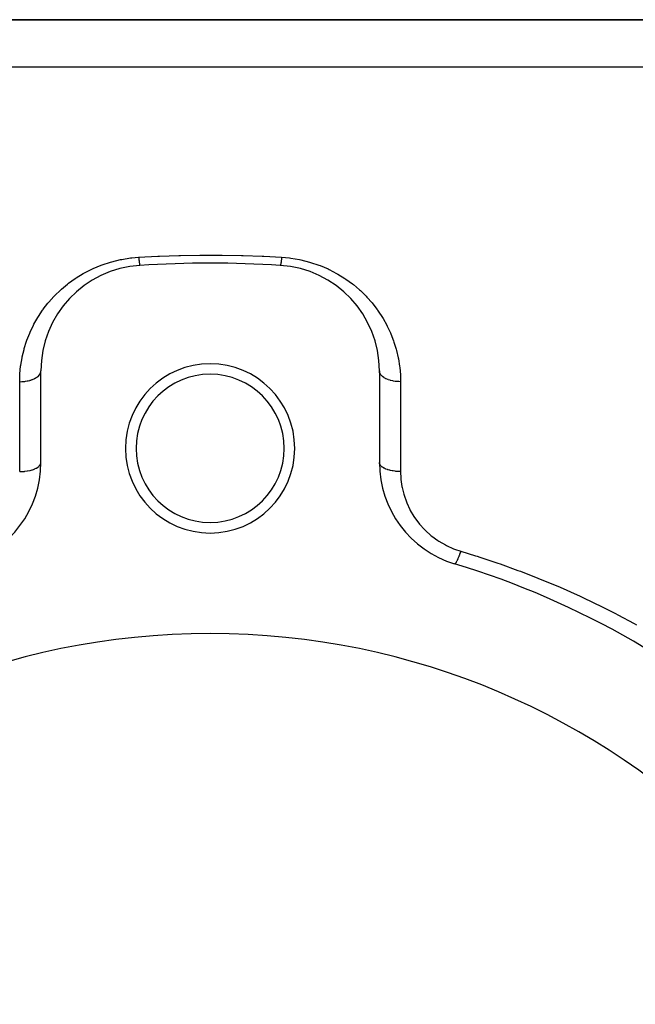
# Model space of a CAD drawing. Extents: x 24 to 1742, y -1013 to 283.
# Drawn here: x 1013 to 1071, y -288 to -195 of the extents above; entities that cross this region are included whole.
import ezdxf

# ---------------------------------------------------------------- set-up
doc = ezdxf.new("R2010")
doc.units = 0
doc.linetypes.add('DASHED', pattern=[11.05, 8.7, -2.35])
doc.layers.get('0').update_dxf_attribs({"linetype": 'CONTINUOUS'})
doc.layers.add('NEVIDI', color=4, linetype='DASHED')

msp = doc.modelspace()

# ---------------------------------------------------------------- linework, layer by layer
at = {"color": 2}
for p, q in [((926, -195), (1077.950033, -195)), ((1077.950033, -195), (926, -195)), ((1015, -236.837363), (1015, -228.189663)), ((1047, -228.189663), (1047, -236.837363))]:
    msp.add_line(p, q, dxfattribs=at)
for centre, radius, start, end in [((1025, -228.189663), 10, 93.621091, 180), ((1031, -323), 105, 86.378909, 93.621091), ((1037, -228.189663), 10, 0, 86.378909), ((1031, -235.5), 8, 0, 180), ((1031, -235.5), 7, 0, 180), ((1031, -235.5), 8, 180, 360), ((1031, -235.5), 7, 180, 360), ((1005, -236.837363), 10, 286.791447, 360), ((1057, -236.837363), 10, 180, 253.208553), ((1031, -323), 80, 46.791447, 73.208553), ((1031, -323), 70, 0, 180)]:
    msp.add_arc(centre, radius, start, end, dxfattribs=at)
at = {"layer": 'NEVIDI', "color": 7, "linetype": 'CONTINUOUS'}
for p, q in [((1077.950033, -199.484299), (1010.272153, -199.484299)), ((1021.712866, -217.866018), (1022.52274, -217.669073)), ((1022.52274, -217.669073), (1022.645137, -217.644367)), ((1022.645137, -217.644367), (1023.483636, -217.509716)), ((1023.483636, -217.509716), (1023.609827, -217.494596)), ((1023.609827, -217.494596), (1024.242105, -217.438746)), ((1024.242105, -217.438746), (1024.250107, -217.516193)), ((1024.242108, -217.438746), (1026.06681, -217.34068)), ((1024.250107, -217.516193), (1024.252906, -217.542559)), ((1024.252906, -217.542559), (1024.261731, -217.623186)), ((1024.261731, -217.623186), (1024.262464, -217.629712)), ((1024.262464, -217.629712), (1024.263328, -217.63737)), ((1024.263328, -217.63737), (1024.265246, -217.654246)), ((1024.265246, -217.654246), (1024.274706, -217.73476)), ((1026.06681, -217.34068), (1026.216161, -217.334011)), ((1026.216161, -217.334011), (1028.040118, -217.269135)), ((1028.040118, -217.269135), (1028.187744, -217.265223)), ((1028.187744, -217.265223), (1030.013453, -217.233392)), ((1030.013453, -217.233392), (1030.161061, -217.232156)), ((1030.161061, -217.232156), (1031.98676, -217.233394)), ((1031.98676, -217.233394), (1032.134382, -217.23483)), ((1032.134382, -217.23483), (1033.960022, -217.269139)), ((1033.960022, -217.269139), (1034.107782, -217.273256)), ((1034.107782, -217.273256), (1035.933257, -217.340683)), ((1035.933257, -217.340683), (1036.082666, -217.347559)), ((1036.082666, -217.347559), (1037.757893, -217.438745)), ((1037.731984, -217.678292), (1037.722555, -217.757227)), ((1037.734755, -217.654248), (1037.731984, -217.678292)), ((1037.738262, -217.623261), (1037.734755, -217.654248)), ((1037.739863, -217.60891), (1037.738262, -217.623261)), ((1037.744296, -217.568532), (1037.739863, -217.60891)), ((1037.747093, -217.542561), (1037.744296, -217.568532)), ((1037.756693, -217.450544), (1037.747093, -217.542561)), ((1037.757891, -217.438749), (1037.756693, -217.450544)), ((1037.757891, -217.438749), (1038.510025, -217.508766)), ((1038.510025, -217.508766), (1038.633212, -217.524742)), ((1038.633212, -217.524742), (1039.459178, -217.665222)), ((1039.459178, -217.665222), (1039.579297, -217.690567)), ((1019.117543, -218.928305), (1019.832175, -218.56415)), ((1019.832175, -218.56415), (1019.941575, -218.513551)), ((1019.941575, -218.513551), (1020.697288, -218.198902)), ((1020.697288, -218.198902), (1020.811564, -218.156436)), ((1020.811564, -218.156436), (1021.594418, -217.899796)), ((1021.594418, -217.899796), (1021.712866, -217.866018)), ((1024.274706, -217.73476), (1024.277446, -217.757226)), ((1024.277446, -217.757226), (1024.282617, -217.798568)), ((1024.282617, -217.798568), (1024.284153, -217.810581)), ((1024.284153, -217.810581), (1024.286742, -217.830534)), ((1024.286742, -217.830534), (1024.289431, -217.850873)), ((1024.289431, -217.850873), (1024.298508, -217.91654)), ((1024.298508, -217.91654), (1024.301131, -217.934624)), ((1024.301131, -217.934624), (1024.302779, -217.945779)), ((1024.302779, -217.945779), (1024.304248, -217.955584)), ((1024.304248, -217.955584), (1024.309942, -217.99231)), ((1024.309942, -217.99231), (1024.312469, -218.007941)), ((1024.312469, -218.007941), (1024.32096, -218.057286)), ((1024.32096, -218.057286), (1024.321847, -218.062147)), ((1024.321847, -218.062147), (1024.323243, -218.069677)), ((1024.323243, -218.069677), (1024.323382, -218.07042)), ((1024.323382, -218.07042), (1024.3315, -218.111121)), ((1024.3315, -218.111121), (1024.333809, -218.121706)), ((1024.333809, -218.121706), (1024.339519, -218.145837)), ((1024.339519, -218.145837), (1024.340791, -218.150797)), ((1024.340791, -218.150797), (1024.341503, -218.1535)), ((1024.341503, -218.1535), (1024.343682, -218.161459)), ((1024.343682, -218.161459), (1024.350906, -218.184156)), ((1024.350906, -218.184156), (1024.35294, -218.189436)), ((1024.35294, -218.189436), (1024.35546, -218.195232)), ((1024.35546, -218.195232), (1024.35659, -218.197549)), ((1024.35659, -218.197549), (1024.359649, -218.202897)), ((1024.359649, -218.202897), (1024.361529, -218.20547)), ((1024.361529, -218.20547), (1024.367685, -218.209618)), ((1037.636629, -218.207427), (1037.631579, -218.209628)), ((1037.638471, -218.20547), (1037.636629, -218.207427)), ((1037.644534, -218.195244), (1037.638471, -218.20547)), ((1037.645055, -218.194115), (1037.644534, -218.195244)), ((1037.645673, -218.19273), (1037.645055, -218.194115)), ((1037.64706, -218.189436), (1037.645673, -218.19273)), ((1037.654171, -218.168815), (1037.64706, -218.189436)), ((1037.656318, -218.161459), (1037.654171, -218.168815)), ((1037.660481, -218.145839), (1037.656318, -218.161459)), ((1037.661746, -218.140754), (1037.660481, -218.145839)), ((1037.663907, -218.131719), (1037.661746, -218.140754)), ((1037.666191, -218.121706), (1037.663907, -218.131719)), ((1037.67421, -218.083038), (1037.666191, -218.121706)), ((1037.676618, -218.07042), (1037.67421, -218.083038)), ((1037.678153, -218.062147), (1037.676618, -218.07042)), ((1037.679536, -218.054546), (1037.678153, -218.062147)), ((1037.685026, -218.023018), (1037.679536, -218.054546)), ((1037.687531, -218.007941), (1037.685026, -218.023018)), ((1037.696276, -217.952097), (1037.687531, -218.007941)), ((1037.697221, -217.94578), (1037.696276, -217.952097)), ((1037.698719, -217.935648), (1037.697221, -217.94578)), ((1037.698869, -217.934625), (1037.698719, -217.935648)), ((1037.707899, -217.870676), (1037.698869, -217.934625)), ((1037.710569, -217.850874), (1037.707899, -217.870676)), ((1037.717384, -217.798573), (1037.710569, -217.850874)), ((1037.718946, -217.786234), (1037.717384, -217.798573)), ((1037.719826, -217.779222), (1037.718946, -217.786234)), ((1037.722555, -217.757227), (1037.719826, -217.779222)), ((1039.579297, -217.690567), (1040.383504, -217.89341)), ((1040.383504, -217.89341), (1040.501363, -217.928081)), ((1040.501363, -217.928081), (1041.283843, -218.191791)), ((1041.283843, -218.191791), (1041.397981, -218.235284)), ((1041.397981, -218.235284), (1042.144755, -218.55332)), ((1042.144755, -218.55332), (1042.252526, -218.604203)), ((1042.252526, -218.604203), (1042.958636, -218.970842)), ((1017.619813, -219.907713), (1018.248615, -219.457303)), ((1018.248615, -219.457303), (1018.344265, -219.394023)), ((1018.344265, -219.394023), (1019.015368, -218.98537)), ((1019.015368, -218.98537), (1019.117543, -218.928305)), ((1042.958636, -218.970842), (1043.060623, -219.028799)), ((1043.060623, -219.028799), (1043.727821, -219.441774)), ((1043.727821, -219.441774), (1043.824488, -219.506736)), ((1043.824488, -219.506736), (1044.452644, -219.963634)), ((1016.939906, -220.469551), (1017.529291, -219.977764)), ((1017.529291, -219.977764), (1017.619813, -219.907713)), ((1044.452644, -219.963634), (1044.54231, -220.03408)), ((1044.54231, -220.03408), (1045.123416, -220.526144)), ((1015.743975, -221.700069), (1016.23693, -221.149225)), ((1016.23693, -221.149225), (1016.31365, -221.069428)), ((1016.31365, -221.069428), (1016.85559, -220.545344)), ((1016.85559, -220.545344), (1016.939906, -220.469551)), ((1045.123416, -220.526144), (1045.205677, -220.601151)), ((1045.205677, -220.601151), (1045.74106, -221.126084)), ((1045.74106, -221.126084), (1045.816737, -221.205871)), ((1045.816737, -221.205871), (1046.307955, -221.762548)), ((1015.227665, -222.360821), (1015.674354, -221.783695)), ((1015.674354, -221.783695), (1015.743975, -221.700069)), ((1046.307955, -221.762548), (1046.377836, -221.847727)), ((1046.377836, -221.847727), (1046.788134, -222.383056)), ((1014.350977, -223.76812), (1014.707847, -223.140852)), ((1014.707847, -223.140852), (1014.764066, -223.049667)), ((1014.764066, -223.049667), (1015.165257, -222.447656)), ((1015.165257, -222.447656), (1015.21176, -222.382794)), ((1015.21176, -222.382794), (1015.227665, -222.360821)), ((1046.788134, -222.383056), (1046.824446, -222.433616)), ((1046.824446, -222.433616), (1046.887569, -222.52287)), ((1046.887569, -222.52287), (1047.285374, -223.129859)), ((1047.285374, -223.129859), (1047.340921, -223.221532)), ((1047.340921, -223.221532), (1047.691443, -223.848906)), ((1013.989526, -224.514423), (1014.301295, -223.863109)), ((1014.301295, -223.863109), (1014.350977, -223.76812)), ((1047.691443, -223.848906), (1047.73971, -223.942944)), ((1047.73971, -223.942944), (1048.043765, -224.590412)), ((1013.68476, -225.276578), (1013.946887, -224.612262)), ((1013.946887, -224.612262), (1013.989526, -224.514423)), ((1048.043765, -224.590412), (1048.085167, -224.687303)), ((1048.085167, -224.687303), (1048.342968, -225.354658)), ((1013.436136, -226.052029), (1013.649463, -225.376123)), ((1013.649463, -225.376123), (1013.68476, -225.276578)), ((1048.342968, -225.354658), (1048.377793, -225.455199)), ((1048.377793, -225.455199), (1048.588134, -226.139688)), ((1013.105528, -227.640763), (1013.222406, -226.942218)), ((1013.222406, -226.942218), (1013.243329, -226.839386)), ((1013.243329, -226.839386), (1013.408197, -226.152735)), ((1013.408197, -226.152735), (1013.436136, -226.052029)), ((1048.588134, -226.139688), (1048.615695, -226.242146)), ((1048.615695, -226.242146), (1048.776397, -226.936326)), ((1048.776397, -226.936326), (1048.796543, -227.039806)), ((1013.024028, -228.454092), (1013.091879, -227.744607)), ((1013.091879, -227.744607), (1013.105528, -227.640763)), ((1048.796543, -227.039806), (1048.907949, -227.743291)), ((1048.907949, -227.743291), (1048.920805, -227.84841)), ((1048.920805, -227.84841), (1048.98237, -228.560851)), ((1013, -229.200931), (1013.017655, -228.560296)), ((1013.017655, -228.560296), (1013.024028, -228.454092)), ((1014.456281, -228.882813), (1014.566072, -228.818642)), ((1014.566072, -228.818642), (1014.59018, -228.802984)), ((1014.59018, -228.802984), (1014.626122, -228.778399)), ((1014.626122, -228.778399), (1014.71851, -228.706971)), ((1014.71851, -228.706971), (1014.73774, -228.690275)), ((1014.73774, -228.690275), (1014.766869, -228.663489)), ((1014.766869, -228.663489), (1014.839919, -228.586093)), ((1014.839919, -228.586093), (1014.854268, -228.568616)), ((1014.854268, -228.568616), (1014.876132, -228.54002)), ((1014.876132, -228.54002), (1014.928308, -228.457985)), ((1014.928308, -228.457985), (1014.937708, -228.440077)), ((1014.937708, -228.440077), (1014.95179, -228.41036)), ((1014.95179, -228.41036), (1014.981992, -228.325043)), ((1014.981992, -228.325043), (1014.986444, -228.307175)), ((1014.986444, -228.307175), (1014.992558, -228.276779)), ((1014.992558, -228.276779), (1015, -228.189663)), ((1047.013556, -228.307169), (1047.000167, -228.202713)), ((1047.018008, -228.325039), (1047.013556, -228.307169)), ((1047.021511, -228.337563), (1047.018008, -228.325039)), ((1047.062292, -228.440072), (1047.021511, -228.337563)), ((1047.071688, -228.457971), (1047.062292, -228.440072)), ((1047.078187, -228.469638), (1047.071688, -228.457971)), ((1047.145732, -228.56861), (1047.078187, -228.469638)), ((1047.160066, -228.58607), (1047.145732, -228.56861)), ((1047.169182, -228.596717), (1047.160066, -228.58607)), ((1047.26226, -228.690269), (1047.169182, -228.596717)), ((1047.281496, -228.70697), (1047.26226, -228.690269)), ((1047.292994, -228.716614), (1047.281496, -228.70697)), ((1047.409821, -228.802979), (1047.292994, -228.716614)), ((1047.433909, -228.818625), (1047.409821, -228.802979)), ((1047.447211, -228.827001), (1047.433909, -228.818625)), ((1047.585788, -228.904734), (1047.447211, -228.827001)), ((1048.98237, -228.560851), (1048.987738, -228.66669)), ((1048.987738, -228.66669), (1048.999998, -229.20093)), ((1013, -229.200931), (1013.025823, -229.200846)), ((1013, -237.694208), (1013, -229.200931)), ((1013.025823, -229.200846), (1013.187685, -229.196464)), ((1013.187685, -229.196464), (1013.232404, -229.194076)), ((1013.232404, -229.194076), (1013.292514, -229.190054)), ((1013.292514, -229.190054), (1013.452524, -229.174704)), ((1013.452524, -229.174704), (1013.495246, -229.169434)), ((1013.495246, -229.169434), (1013.55372, -229.161397)), ((1013.55372, -229.161397), (1013.709205, -229.135215)), ((1013.709205, -229.135215), (1013.749459, -229.127244)), ((1013.749459, -229.127244), (1013.805047, -229.115387)), ((1013.805047, -229.115387), (1013.953146, -229.0787)), ((1013.953146, -229.0787), (1013.990067, -229.068324)), ((1013.990067, -229.068324), (1014.042169, -229.052783)), ((1014.042169, -229.052783), (1014.179917, -229.006193)), ((1014.179917, -229.006193), (1014.212973, -228.993712)), ((1014.212973, -228.993712), (1014.260481, -228.974806)), ((1014.260481, -228.974806), (1014.385459, -228.918987)), ((1014.385459, -228.918987), (1014.414214, -228.904738)), ((1014.414214, -228.904738), (1014.456281, -228.882813)), ((1047.614493, -228.91896), (1047.585788, -228.904734)), ((1047.629148, -228.926005), (1047.614493, -228.91896)), ((1047.787028, -228.993711), (1047.629148, -228.926005)), ((1047.820061, -229.006183), (1047.787028, -228.993711)), ((1047.835649, -229.011884), (1047.820061, -229.006183)), ((1048.009934, -229.068323), (1047.835649, -229.011884)), ((1048.046836, -229.078694), (1048.009934, -229.068323)), ((1048.062908, -229.083051), (1048.046836, -229.078694)), ((1048.250541, -229.127243), (1048.062908, -229.083051)), ((1048.290737, -229.135202), (1048.250541, -229.127243)), ((1048.307096, -229.138298), (1048.290737, -229.135202)), ((1048.504752, -229.169433), (1048.307096, -229.138298)), ((1048.547454, -229.1747), (1048.504752, -229.169433)), ((1048.563524, -229.176553), (1048.547454, -229.1747)), ((1048.767594, -229.194075), (1048.563524, -229.176553)), ((1048.81229, -229.196462), (1048.767594, -229.194075)), ((1048.827709, -229.197167), (1048.81229, -229.196462)), ((1048.999998, -229.20093), (1048.827709, -229.197167)), ((1049, -229.200931), (1049, -237.694208)), ((1014.737756, -237.261524), (1014.839921, -237.173255)), ((1014.839921, -237.173255), (1014.854273, -237.158443)), ((1014.854273, -237.158443), (1014.928108, -237.065032)), ((1014.928108, -237.065032), (1014.928313, -237.064713)), ((1014.928313, -237.064713), (1014.937661, -237.049625)), ((1014.937661, -237.049625), (1014.981755, -236.952835)), ((1014.981755, -236.952835), (1014.981997, -236.952071)), ((1014.981997, -236.952071), (1014.986454, -236.936919)), ((1014.986454, -236.936919), (1014.999998, -236.838576)), ((1047.009564, -236.921027), (1047, -236.83737)), ((1047.013553, -236.936922), (1047.009564, -236.921027)), ((1047.018009, -236.952074), (1047.013553, -236.936922)), ((1047.053383, -237.034007), (1047.018009, -236.952074)), ((1047.062343, -237.049624), (1047.053383, -237.034007)), ((1047.071694, -237.064714), (1047.062343, -237.049624)), ((1047.131989, -237.143476), (1047.071694, -237.064714)), ((1047.145732, -237.158448), (1047.131989, -237.143476)), ((1047.160076, -237.173253), (1047.145732, -237.158448)), ((1047.243967, -237.247469), (1047.160076, -237.173253)), ((1013, -237.694208), (1013.187757, -237.690423)), ((1013.187757, -237.690423), (1013.195199, -237.690117)), ((1013.195199, -237.690117), (1013.232364, -237.688405)), ((1013.232364, -237.688405), (1013.452629, -237.671976)), ((1013.452629, -237.671976), (1013.458905, -237.671347)), ((1013.458905, -237.671347), (1013.495465, -237.667498)), ((1013.495465, -237.667498), (1013.709172, -237.638533)), ((1013.709172, -237.638533), (1013.714461, -237.63767)), ((1013.714461, -237.63767), (1013.749412, -237.631781)), ((1013.749412, -237.631781), (1013.953086, -237.590659)), ((1013.953086, -237.590659), (1013.957367, -237.589662)), ((1013.957367, -237.589662), (1013.990068, -237.581853)), ((1013.990068, -237.581853), (1014.179895, -237.529215)), ((1014.179895, -237.529215), (1014.182999, -237.528241)), ((1014.182999, -237.528241), (1014.212979, -237.518633)), ((1014.212979, -237.518633), (1014.385463, -237.455316)), ((1014.385463, -237.455316), (1014.387495, -237.454478)), ((1014.387495, -237.454478), (1014.414214, -237.443244)), ((1014.414214, -237.443244), (1014.566088, -237.370292)), ((1014.566088, -237.370292), (1014.567209, -237.369686)), ((1014.567209, -237.369686), (1014.59019, -237.357026)), ((1014.59019, -237.357026), (1014.718519, -237.275673)), ((1014.718519, -237.275673), (1014.718913, -237.275389)), ((1014.718913, -237.275389), (1014.737756, -237.261524)), ((1047.262254, -237.261526), (1047.243967, -237.247469)), ((1047.281485, -237.275672), (1047.262254, -237.261526)), ((1047.387331, -237.34415), (1047.281485, -237.275672)), ((1047.409816, -237.357026), (1047.387331, -237.34415)), ((1047.433914, -237.370288), (1047.409816, -237.357026)), ((1047.559488, -237.431763), (1047.433914, -237.370288)), ((1047.585786, -237.443244), (1047.559488, -237.431763)), ((1047.61455, -237.455321), (1047.585786, -237.443244)), ((1047.757515, -237.508799), (1047.61455, -237.455321)), ((1047.787031, -237.518633), (1047.757515, -237.508799)), ((1047.820097, -237.529211), (1047.787031, -237.518633)), ((1047.977599, -237.573786), (1047.820097, -237.529211)), ((1048.009942, -237.581852), (1047.977599, -237.573786)), ((1048.046874, -237.590646), (1048.009942, -237.581852)), ((1048.21613, -237.625654), (1048.046874, -237.590646)), ((1048.250539, -237.631773), (1048.21613, -237.625654)), ((1048.290803, -237.638528), (1048.250539, -237.631773)), ((1048.468463, -237.663391), (1048.290803, -237.638528)), ((1048.504552, -237.6675), (1048.468463, -237.663391)), ((1048.547516, -237.671991), (1048.504552, -237.6675)), ((1048.730282, -237.686381), (1048.547516, -237.671991)), ((1048.767621, -237.688405), (1048.730282, -237.686381)), ((1048.812386, -237.690431), (1048.767621, -237.688405)), ((1048.997169, -237.694215), (1048.812386, -237.690431)), ((1049, -237.694216), (1048.997169, -237.694215)), ((1049, -237.694216), (1049.027008, -238.343962)), ((1049.027008, -238.343962), (1049.03591, -238.442246)), ((1049.03591, -238.442246), (1049.127096, -239.091851)), ((1049.127096, -239.091851), (1049.145621, -239.188952)), ((1049.145621, -239.188952), (1049.301454, -239.831229)), ((1049.301454, -239.831229), (1049.329578, -239.926457)), ((1049.329578, -239.926457), (1049.551707, -240.56146)), ((1049.551707, -240.56146), (1049.589469, -240.654352)), ((1049.589469, -240.654352), (1049.875255, -241.267648)), ((1049.875255, -241.267648), (1049.922037, -241.356239)), ((1049.922037, -241.356239), (1050.268808, -241.940379)), ((1050.268808, -241.940379), (1050.324661, -242.024581)), ((1050.324661, -242.024581), (1050.733756, -242.578754)), ((1050.733756, -242.578754), (1050.79895, -242.658356)), ((1050.79895, -242.658356), (1051.271831, -243.179094)), ((1051.271831, -243.179094), (1051.345981, -243.252817)), ((1051.345981, -243.252817), (1051.87014, -243.723415)), ((1051.87014, -243.723415), (1051.951317, -243.789145)), ((1051.951317, -243.789145), (1052.524957, -244.207072)), ((1052.524957, -244.207072), (1052.613553, -244.264952)), ((1052.613553, -244.264952), (1053.237656, -244.628205)), ((1053.237656, -244.628205), (1053.333837, -244.677727)), ((1053.333837, -244.677727), (1054.001448, -244.978602)), ((1054.001448, -244.978602), (1054.102676, -245.018012)), ((1054.102676, -245.018012), (1054.688889, -245.216343)), ((1054.558721, -245.575494), (1054.54483, -245.611851)), ((1054.57009, -245.545449), (1054.558721, -245.575494)), ((1054.578905, -245.521971), (1054.57009, -245.545449)), ((1054.613394, -245.428645), (1054.578905, -245.521971)), ((1054.627523, -245.389745), (1054.613394, -245.428645)), ((1054.633328, -245.37365), (1054.627523, -245.389745)), ((1054.642214, -245.348887), (1054.633328, -245.37365)), ((1054.682881, -245.233638), (1054.642214, -245.348887)), ((1054.688889, -245.216342), (1054.682881, -245.233638)), ((1054.688889, -245.216342), (1056.080633, -245.642033)), ((1054.129067, -246.410243), (1054.111344, -246.411059)), ((1054.132631, -246.408921), (1054.129067, -246.410243)), ((1054.135152, -246.407798), (1054.132631, -246.408921)), ((1054.136525, -246.407126), (1054.135152, -246.407798)), ((1054.161563, -246.388608), (1054.136525, -246.407126)), ((1054.162921, -246.387318), (1054.161563, -246.388608)), ((1054.167619, -246.382668), (1054.162921, -246.387318)), ((1054.169056, -246.381189), (1054.167619, -246.382668)), ((1054.19888, -246.345377), (1054.169056, -246.381189)), ((1054.200795, -246.342786), (1054.19888, -246.345377)), ((1054.204338, -246.33791), (1054.200795, -246.342786)), ((1054.209616, -246.330456), (1054.204338, -246.33791)), ((1054.240122, -246.283471), (1054.209616, -246.330456)), ((1054.246298, -246.273242), (1054.240122, -246.283471)), ((1054.256341, -246.256151), (1054.246298, -246.273242)), ((1054.286174, -246.202378), (1054.256341, -246.256151)), ((1054.292975, -246.189547), (1054.286174, -246.202378)), ((1054.297493, -246.180916), (1054.292975, -246.189547)), ((1054.308568, -246.159404), (1054.297493, -246.180916)), ((1054.336572, -246.102915), (1054.308568, -246.159404)), ((1054.343915, -246.08764), (1054.336572, -246.102915)), ((1054.353647, -246.067117), (1054.343915, -246.08764)), ((1054.36571, -246.041253), (1054.353647, -246.067117)), ((1054.39077, -245.98611), (1054.36571, -246.041253)), ((1054.398639, -245.968421), (1054.39077, -245.98611)), ((1054.41412, -245.933123), (1054.398639, -245.968421)), ((1054.426955, -245.903378), (1054.41412, -245.933123)), ((1054.448161, -245.853318), (1054.426955, -245.903378)), ((1054.456429, -245.833501), (1054.448161, -245.853318)), ((1054.478116, -245.780748), (1054.456429, -245.833501)), ((1054.491577, -245.747459), (1054.478116, -245.780748)), ((1054.508162, -245.705885), (1054.491577, -245.747459)), ((1054.516725, -245.684181), (1054.508162, -245.705885)), ((1054.54483, -245.611851), (1054.516725, -245.684181)), ((1056.080633, -245.642033), (1056.248056, -245.695047)), ((1056.248056, -245.695047), (1056.478735, -245.76873)), ((1056.478735, -245.76873), (1058.185686, -246.337208)), ((1058.185686, -246.337208), (1058.411843, -246.415627)), ((1058.411843, -246.415627), (1060.098847, -247.023838)), ((1060.098847, -247.023838), (1060.322225, -247.107477)), ((1060.322225, -247.107477), (1061.988041, -247.754525)), ((1061.988041, -247.754525), (1062.208754, -247.843375)), ((1062.208754, -247.843375), (1063.85333, -248.528825)), ((1063.85333, -248.528825), (1064.072842, -248.623474)), ((1064.072842, -248.623474), (1065.695313, -249.346601)), ((1065.695313, -249.346601), (1065.911869, -249.446298)), ((1065.911869, -249.446298), (1067.51413, -250.207714)), ((1067.51413, -250.207714), (1067.726634, -250.311886)), ((1067.726634, -250.311886), (1069.309986, -251.112124)), ((1069.309986, -251.112124), (1069.521314, -251.222188)), ((1069.521314, -251.222188), (1071.083018, -252.059929)), ((1071.083018, -252.059929), (1071.291657, -252.175148))]:
    msp.add_line(p, q, dxfattribs=at)

doc.saveas('drawing.dxf')
